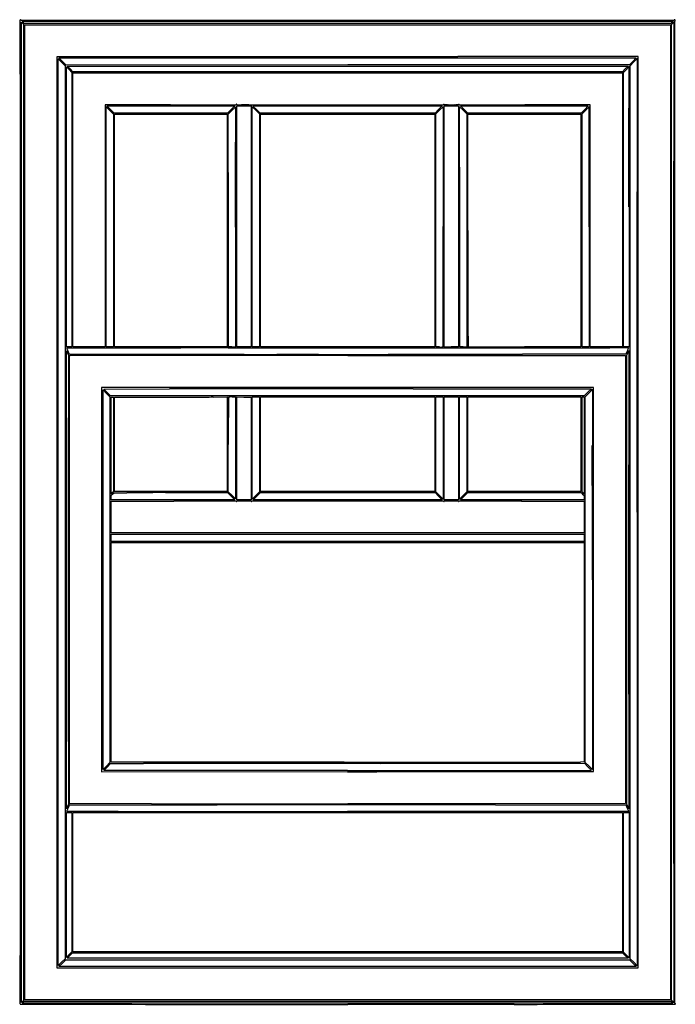
# Model space of a CAD drawing. Units: inches. Extents: x -92673 to -59553, y 20073 to 47313.
# Drawn here: x -72889 to -71885, y 30779 to 32285 of the extents above; entities that cross this region are included whole.
import ezdxf

# ---------------------------------------------------------------- set-up
doc = ezdxf.new("R2010")
doc.units = ezdxf.units.IN
doc.header["$MEASUREMENT"] = 0
doc.layers.add('freecads.com', color=7, linetype='Continuous')

msp = doc.modelspace()

# ---------------------------------------------------------------- linework, layer by layer
at = {"layer": 'freecads.com'}
for p, q in [((-72885.8, 31531.3), (-72885.8, 32281.3)), ((-72885.8, 32281.3), (-72884.2, 32279.7)), ((-72883.2, 32281.1), (-72884.8, 32282.7)), ((-72884.8, 32282.7), (-72386.6, 32282.7)), ((-72884.2, 32279.7), (-72882.6, 32278.1)), ((-72881.6, 32279.5), (-72883.2, 32281.1)), ((-72882.6, 32278.1), (-72882.6, 31531.3)), ((-72386.6, 32279.5), (-72881.6, 32279.5)), ((-72880.5, 31531.5), (-72880.5, 32277.4)), ((-72880.5, 32277.4), (-72386.4, 32277.4)), ((-72386.6, 32282.7), (-71888.5, 32282.7)), ((-71891.7, 32279.5), (-72386.6, 32279.5)), ((-72386.4, 32277.4), (-71892.3, 32277.4)), ((-71892.3, 32277.4), (-71892.3, 31531.5)), ((-71890.1, 32281.1), (-71891.7, 32279.5)), ((-71890.7, 32277.9), (-71889.2, 32279.5)), ((-71890.7, 31531.5), (-71890.7, 32277.9)), ((-71888.5, 32282.7), (-71890.1, 32281.1)), ((-71887.2, 32281), (-71887.1, 32068.9)), ((-71885.4, 31531.5), (-71885.5, 32282.9)), ((-72663.2, 32228.4), (-72831.8, 32228.3)), ((-72831.8, 32228.3), (-72831.7, 31531.4)), ((-72829.7, 31531.5), (-72829.7, 32225.2)), ((-72829.7, 32225.2), (-72824.4, 32219.9)), ((-72823.2, 32221.2), (-72828.7, 32226.6)), ((-72828.7, 32226.6), (-72386.6, 32226.6)), ((-72386.6, 32226.6), (-71944.6, 32226.6)), ((-71941.5, 32228.7), (-72218, 32228.6)), ((-71944.6, 32226.6), (-71949.8, 32221.4)), ((-71943.2, 32225.4), (-71943.2, 32021.5)), ((-71941.5, 31531.5), (-71941.5, 32228.7)), ((-72824.4, 32219.9), (-72819.2, 32214.7)), ((-72817.6, 32215.7), (-72823.2, 32221.2)), ((-72819.2, 32214.7), (-72819.2, 31531.5)), ((-72386.4, 32215.9), (-72817.6, 32215.7)), ((-72817.1, 31998.7), (-72817.1, 32213)), ((-72817.1, 32213), (-72812.9, 32208.7)), ((-72811.4, 32209.8), (-72815.7, 32214)), ((-72815.7, 32214), (-72386.4, 32214)), ((-72812.9, 32208.7), (-72808.6, 32204.4)), ((-72807.2, 32205.5), (-72811.4, 32209.8)), ((-71955.1, 32216.2), (-72386.4, 32215.9)), ((-72386.4, 32214), (-71957.2, 32214)), ((-71961.4, 32209.8), (-71965.7, 32205.5)), ((-71964.3, 32204.5), (-71960.1, 32208.6)), ((-71957.2, 32214), (-71961.4, 32209.8)), ((-71955.8, 32212.8), (-71955.8, 32149.9)), ((-71949.8, 32221.4), (-71955.1, 32216.2)), ((-71954.1, 32214.6), (-71948.7, 32220)), ((-71954.1, 31531.5), (-71954.1, 32214.6)), ((-72808.6, 32204.4), (-72808.6, 31994.4)), ((-72386.4, 32205.5), (-72807.2, 32205.5)), ((-72807, 31994.1), (-72807, 32203.9)), ((-72807, 32203.9), (-72386.4, 32203.9)), ((-71965.7, 32205.5), (-72386.4, 32205.5)), ((-72386.4, 32203.9), (-71965.9, 32203.9)), ((-71965.9, 32203.9), (-71965.9, 31994.3)), ((-71964.3, 31994.6), (-71964.3, 32204.5)), ((-72657.9, 32154.7), (-72757.8, 32154.7)), ((-72757.8, 32154.7), (-72757.8, 31969.5)), ((-72756.2, 31968), (-72756.2, 32151.6)), ((-72756.2, 32151.6), (-72750.7, 32146.1)), ((-72749.6, 32147.6), (-72755.1, 32153.1)), ((-72755.1, 32153.1), (-72657.2, 32153.1)), ((-72657.2, 32153.1), (-72559.2, 32153.1)), ((-72559.2, 32153.1), (-72564.7, 32147.6)), ((-72558.2, 32151.4), (-72558.2, 32097.5)), ((-72556.2, 31968.7), (-72556.2, 32153.1)), ((-72556.2, 32153.1), (-72545.2, 32153.1)), ((-72545.2, 32153.1), (-72534.2, 32153.1)), ((-72534.2, 32153.1), (-72534.2, 31968.7)), ((-72532.6, 31968.2), (-72532.6, 32152)), ((-72532.6, 32152), (-72527.1, 32146.6)), ((-72531.6, 32153), (-72386.6, 32153.1)), ((-72526, 32147.6), (-72531.6, 32153)), ((-72386.6, 32153.1), (-72241.7, 32153.1)), ((-72241.7, 32153.1), (-72247.2, 32147.6)), ((-72245.9, 32146.5), (-72240.5, 32151.8)), ((-72240.5, 32151.8), (-72240.4, 31968.6)), ((-72238.7, 31968.7), (-72238.7, 32153.1)), ((-72238.7, 32153.1), (-72227.7, 32153.1)), ((-72227.7, 32153.1), (-72216.7, 32153.1)), ((-72216.7, 32153.1), (-72216.8, 31968.8)), ((-72215, 31968.3), (-72215.1, 32152)), ((-72215.1, 32152), (-72209.6, 32146.6)), ((-72208.2, 32147.6), (-72213.7, 32153.1)), ((-72213.7, 32153.1), (-72115.9, 32153.1)), ((-72115.9, 32153.1), (-72018.1, 32153.1)), ((-72015.1, 32154.7), (-72115, 32154.7)), ((-72018.1, 32153.1), (-72023.6, 32147.6)), ((-72015.1, 31969.7), (-72015.1, 32154.7)), ((-72750.7, 32146.1), (-72745.2, 32140.7)), ((-72744.2, 32142.1), (-72749.6, 32147.6)), ((-72745.2, 32140.7), (-72745.2, 31962.5)), ((-72657.2, 32142.1), (-72744.2, 32142.1)), ((-72743.6, 31962.4), (-72743.6, 32140.5)), ((-72743.6, 32140.5), (-72657.2, 32140.5)), ((-72570.2, 32142.1), (-72657.2, 32142.1)), ((-72657.2, 32140.5), (-72570.8, 32140.5)), ((-72570.8, 32140.5), (-72570.8, 31962.4)), ((-72564.7, 32147.6), (-72570.2, 32142.1)), ((-72569.2, 32140.6), (-72563.8, 32146)), ((-72569.1, 31962.6), (-72569.2, 32140.6)), ((-72527.1, 32146.6), (-72521.6, 32141.1)), ((-72520.5, 32142.1), (-72526, 32147.6)), ((-72521.6, 32141.1), (-72521.6, 31962.7)), ((-72386.6, 32142.1), (-72520.5, 32142.1)), ((-72520, 31962.4), (-72520, 32140.5)), ((-72520, 32140.5), (-72386.4, 32140.5)), ((-72252.7, 32142.1), (-72386.6, 32142.1)), ((-72386.4, 32140.5), (-72252.9, 32140.5)), ((-72252.9, 32140.5), (-72253, 31962.5)), ((-72247.2, 32147.6), (-72252.7, 32142.1)), ((-72251.3, 32141.1), (-72245.9, 32146.5)), ((-72251.3, 31962.7), (-72251.3, 32141.1)), ((-72209.6, 32146.6), (-72204.1, 32141.1)), ((-72202.7, 32142.1), (-72208.2, 32147.6)), ((-72204.1, 32141.1), (-72204.1, 31962.7)), ((-72115.9, 32142.1), (-72202.7, 32142.1)), ((-72202.5, 31962.6), (-72202.5, 32140.5)), ((-72202.5, 32140.5), (-72115.9, 32140.5)), ((-72029.1, 32142.1), (-72115.9, 32142.1)), ((-72115.9, 32140.5), (-72029.3, 32140.5)), ((-72029.3, 32140.5), (-72029.3, 31962.7)), ((-72023.6, 32147.6), (-72029.1, 32142.1)), ((-72027.7, 32141.1), (-72022.5, 32146.2)), ((-72027.7, 31962.9), (-72027.7, 32141.1)), ((-72817.1, 31784.4), (-72817.1, 31998.7)), ((-71955.7, 31998.8), (-71955.7, 31784.8)), ((-72808.6, 31994.4), (-72808.6, 31784.4)), ((-72807, 31784.4), (-72807, 31994.1)), ((-71965.9, 31994.3), (-71965.9, 31784.8)), ((-71964.3, 31784.8), (-71964.3, 31994.6)), ((-72757.8, 31969.5), (-72757.8, 31784.4)), ((-72756.2, 31784.4), (-72756.2, 31968)), ((-72558.2, 31967.9), (-72558.2, 31784.3)), ((-72556.2, 31784.4), (-72556.2, 31968.7)), ((-72534.2, 31968.7), (-72534.2, 31784.4)), ((-72532.6, 31784.4), (-72532.6, 31968.2)), ((-72238.7, 31784.3), (-72238.7, 31968.7)), ((-72216.8, 31968.8), (-72216.9, 31784.6)), ((-72214.9, 31784.6), (-72215, 31968.3)), ((-72016.7, 31968.1), (-72016.7, 31784.8)), ((-72015.1, 31784.8), (-72015.1, 31969.7)), ((-72745.2, 31962.5), (-72745.2, 31784.4)), ((-72743.6, 31784.4), (-72743.6, 31962.4)), ((-72570.8, 31962.4), (-72570.8, 31784.4)), ((-72569, 31784.6), (-72569.1, 31962.6)), ((-72521.6, 31962.7), (-72521.6, 31784.4)), ((-72520, 31784.4), (-72520, 31962.4)), ((-72253, 31962.5), (-72253.1, 31784.6)), ((-72251.3, 31784.4), (-72251.3, 31962.7)), ((-72204.1, 31962.7), (-72204.1, 31784.3)), ((-72029.3, 31962.7), (-72029.3, 31784.8)), ((-72027.7, 31784.8), (-72027.7, 31962.9)), ((-72812.9, 31784.4), (-72817.1, 31784.4)), ((-72817.1, 31675.8), (-72817, 31778.6)), ((-72815.4, 31775.1), (-72813.9, 31771.7)), ((-72812.5, 31773), (-72814.5, 31777.5)), ((-72813.9, 31771.7), (-72813.9, 31428.3)), ((-72808.6, 31784.4), (-72812.9, 31784.4)), ((-72545, 31773), (-72812.5, 31773)), ((-72782.4, 31784.4), (-72807, 31784.4)), ((-72757.8, 31784.4), (-72782.4, 31784.4)), ((-72750.7, 31784.4), (-72756.2, 31784.4)), ((-72745.2, 31784.4), (-72750.7, 31784.4)), ((-72657.2, 31784.4), (-72743.6, 31784.4)), ((-72570.8, 31784.4), (-72657.2, 31784.4)), ((-72563.6, 31784.4), (-72569, 31784.6)), ((-72558.2, 31784.3), (-72563.6, 31784.4)), ((-72545.2, 31784.4), (-72556.2, 31784.4)), ((-72534.2, 31784.4), (-72545.2, 31784.4)), ((-72527.1, 31784.4), (-72532.6, 31784.4)), ((-72521.6, 31784.4), (-72527.1, 31784.4)), ((-72386.5, 31784.5), (-72520, 31784.4)), ((-72253.1, 31784.6), (-72386.5, 31784.5)), ((-72246, 31784.4), (-72251.3, 31784.4)), ((-72227.8, 31784.4), (-72238.7, 31784.3)), ((-72216.9, 31784.6), (-72227.8, 31784.4)), ((-72209.5, 31784.4), (-72214.9, 31784.6)), ((-72204.1, 31784.3), (-72209.5, 31784.4)), ((-71960.5, 31773.6), (-72119, 31773.3)), ((-72029.3, 31784.8), (-72115.6, 31784.7)), ((-72022.2, 31784.8), (-72027.7, 31784.8)), ((-72016.7, 31784.8), (-72022.2, 31784.8)), ((-71990.5, 31784.8), (-72015.1, 31784.8)), ((-71965.9, 31784.8), (-71990.5, 31784.8)), ((-71960, 31784.8), (-71964.3, 31784.8)), ((-71958.5, 31777.8), (-71960.5, 31773.6)), ((-71955.7, 31784.8), (-71960, 31784.8)), ((-71959, 31771.8), (-71957.5, 31775.5)), ((-71959, 31428.3), (-71959, 31771.8)), ((-71957.5, 31775.5), (-71955.9, 31779.2)), ((-71955.9, 31779.2), (-71955.8, 31604)), ((-72812.2, 31428.2), (-72812.3, 31770.4)), ((-72386.4, 31771.3), (-71961, 31771.3)), ((-71961, 31771.3), (-71961, 31428.5)), ((-72419.3, 31722.3), (-72763.1, 31722.2)), ((-72763.1, 31722.2), (-72763.1, 31428.3)), ((-72761, 31428.3), (-72761, 31718.7)), ((-72761, 31718.7), (-72755.7, 31713.4)), ((-72759.8, 31719.9), (-72659.3, 31720.1)), ((-72754.6, 31714.7), (-72759.8, 31719.9)), ((-72755.7, 31713.4), (-72750.5, 31708.1)), ((-72749.4, 31709.5), (-72754.6, 31714.7)), ((-72286, 31720.4), (-72013.3, 31720.5)), ((-72010, 31722.4), (-72042.7, 31722.4)), ((-72018.7, 31715), (-72024.2, 31709.6)), ((-72022.8, 31708.1), (-72017.4, 31713.5)), ((-72013.3, 31720.5), (-72018.7, 31715)), ((-72011.9, 31718.9), (-72011.9, 31633.6)), ((-72009.9, 31428.7), (-72010, 31722.4)), ((-72750.5, 31708.1), (-72750.5, 31428.3)), ((-72386.8, 31709.5), (-72749.4, 31709.5)), ((-72748.4, 31633.5), (-72748.4, 31707.5)), ((-72748.4, 31707.5), (-72746.8, 31707.5)), ((-72746.8, 31707.5), (-72745.2, 31707.5)), ((-72745.2, 31707.5), (-72745.2, 31635)), ((-72743.6, 31707.5), (-72678.6, 31707.6)), ((-72743.6, 31635.4), (-72743.6, 31707.5)), ((-72592.2, 31707.8), (-72570.8, 31707.9)), ((-72570.8, 31707.9), (-72570.8, 31635.6)), ((-72563.4, 31707.9), (-72558.2, 31707.9)), ((-72558.2, 31707.9), (-72558.2, 31630)), ((-72556.2, 31629.3), (-72556.2, 31707.9)), ((-72556.2, 31707.9), (-72545.3, 31707.8)), ((-72545.3, 31707.8), (-72534.4, 31707.7)), ((-72534.4, 31707.7), (-72534.3, 31629.2)), ((-72532.6, 31629.8), (-72532.6, 31707.9)), ((-72532.6, 31707.9), (-72527.1, 31707.9)), ((-72527.1, 31707.9), (-72521.6, 31707.9)), ((-72521.6, 31707.9), (-72521.6, 31635.3)), ((-72520, 31635.6), (-72520, 31707.9)), ((-72520, 31707.9), (-72386.4, 31707.9)), ((-72024.2, 31709.6), (-72386.8, 31709.5)), ((-72386.4, 31707.9), (-72252.9, 31707.9)), ((-72252.9, 31707.9), (-72252.9, 31635.6)), ((-72251.3, 31635.3), (-72251.3, 31707.9)), ((-72251.3, 31707.9), (-72245.8, 31707.9)), ((-72245.8, 31707.9), (-72240.3, 31707.9)), ((-72240.3, 31707.9), (-72240.3, 31629.8)), ((-72238.7, 31629.3), (-72238.7, 31707.9)), ((-72238.7, 31707.9), (-72227.7, 31707.9)), ((-72227.7, 31707.9), (-72216.7, 31707.9)), ((-72216.7, 31707.9), (-72216.7, 31629.3)), ((-72215.1, 31629.8), (-72215.1, 31707.9)), ((-72215.1, 31707.9), (-72209.6, 31707.9)), ((-72209.6, 31707.9), (-72204.1, 31707.9)), ((-72204.1, 31707.9), (-72204.1, 31635.3)), ((-72202.5, 31635.6), (-72202.5, 31707.9)), ((-72202.5, 31707.9), (-72115.9, 31707.9)), ((-72115.9, 31707.9), (-72029.3, 31707.9)), ((-72029.3, 31707.9), (-72029.3, 31635.6)), ((-72027.7, 31635.2), (-72027.7, 31707.9)), ((-72027.7, 31707.9), (-72026.1, 31707.9)), ((-72026.1, 31707.9), (-72024.4, 31707.9)), ((-72024.4, 31707.9), (-72024.4, 31633.7)), ((-72022.8, 31428.4), (-72022.8, 31708.1)), ((-72748.4, 31559.4), (-72748.4, 31633.5)), ((-72745.2, 31635), (-72745.2, 31562.6)), ((-72743.6, 31563.2), (-72743.6, 31635.4)), ((-72570.8, 31635.6), (-72570.8, 31563.2)), ((-72569.2, 31563), (-72569.2, 31635.2)), ((-72558.2, 31630), (-72558.2, 31552)), ((-72556.2, 31550.6), (-72556.2, 31629.3)), ((-72534.3, 31629.2), (-72534.2, 31550.6)), ((-72532.6, 31551.6), (-72532.6, 31629.8)), ((-72521.6, 31635.3), (-72521.6, 31562.6)), ((-72520, 31563.2), (-72520, 31635.6)), ((-72252.9, 31635.6), (-72252.9, 31563.2)), ((-72251.3, 31562.6), (-72251.3, 31635.3)), ((-72240.3, 31629.8), (-72240.3, 31551.6)), ((-72238.7, 31550.6), (-72238.7, 31629.3)), ((-72216.7, 31629.3), (-72216.7, 31550.6)), ((-72215.1, 31551.6), (-72215.1, 31629.8)), ((-72204.1, 31635.3), (-72204.1, 31562.6)), ((-72202.5, 31563.2), (-72202.5, 31635.6)), ((-72029.3, 31635.6), (-72029.3, 31563.2)), ((-72027.7, 31562.6), (-72027.7, 31635.2)), ((-72024.4, 31633.7), (-72024.4, 31559.4)), ((-72746.8, 31561), (-72748.4, 31559.4)), ((-72745.2, 31562.6), (-72746.8, 31561)), ((-72746.3, 31559.1), (-72744.1, 31561.2)), ((-72744.1, 31561.2), (-72724.8, 31561.3)), ((-72657.2, 31563.2), (-72743.6, 31563.2)), ((-72570.8, 31563.2), (-72657.2, 31563.2)), ((-72637.9, 31561.5), (-72570.2, 31561.6)), ((-72570.2, 31561.6), (-72564.7, 31556.1)), ((-72563.7, 31557.5), (-72569.2, 31563)), ((-72521.6, 31562.6), (-72527.1, 31557.1)), ((-72525.6, 31556.1), (-72520.1, 31561.6)), ((-72520.1, 31561.6), (-72386.4, 31561.6)), ((-72386.4, 31563.2), (-72520, 31563.2)), ((-72252.9, 31563.2), (-72386.4, 31563.2)), ((-72386.4, 31561.6), (-72252.7, 31561.6)), ((-72252.7, 31561.6), (-72247.2, 31556.1)), ((-72245.8, 31557.1), (-72251.3, 31562.6)), ((-72204.1, 31562.6), (-72209.6, 31557.1)), ((-72208.2, 31556.1), (-72202.6, 31561.6)), ((-72202.6, 31561.6), (-72115.9, 31561.6)), ((-72115.9, 31563.2), (-72202.5, 31563.2)), ((-72029.3, 31563.2), (-72115.9, 31563.2)), ((-72115.9, 31561.6), (-72029.1, 31561.6)), ((-72029.1, 31561.6), (-72026.8, 31559.2)), ((-72026.1, 31561), (-72027.7, 31562.6)), ((-72024.4, 31559.4), (-72026.1, 31561)), ((-72748.4, 31556.9), (-72746.3, 31559.1)), ((-72748.4, 31553.8), (-72748.4, 31556.9)), ((-72748.4, 31550.6), (-72748.4, 31553.8)), ((-72653.8, 31550.6), (-72748.4, 31550.6)), ((-72748.4, 31524.2), (-72748.4, 31548.6)), ((-72748.4, 31548.6), (-72652.8, 31548.6)), ((-72559.2, 31550.6), (-72653.8, 31550.6)), ((-72564.7, 31556.1), (-72559.2, 31550.6)), ((-72558.2, 31552), (-72563.7, 31557.5)), ((-72545.2, 31550.6), (-72556.2, 31550.6)), ((-72534.2, 31550.6), (-72545.2, 31550.6)), ((-72527.1, 31557.1), (-72532.6, 31551.6)), ((-72531.2, 31550.6), (-72525.6, 31556.1)), ((-72386.4, 31550.6), (-72531.2, 31550.6)), ((-72241.7, 31550.6), (-72386.4, 31550.6)), ((-72247.2, 31556.1), (-72241.7, 31550.6)), ((-72240.3, 31551.6), (-72245.8, 31557.1)), ((-72227.7, 31550.6), (-72238.7, 31550.6)), ((-72216.7, 31550.6), (-72227.7, 31550.6)), ((-72209.6, 31557.1), (-72215.1, 31551.6)), ((-72213.7, 31550.6), (-72208.2, 31556.1)), ((-72119.1, 31550.6), (-72213.7, 31550.6)), ((-72120.1, 31548.6), (-72024.4, 31548.6)), ((-72024.4, 31550.6), (-72119.1, 31550.6)), ((-72026.8, 31559.2), (-72024.4, 31556.9)), ((-72024.4, 31556.9), (-72024.4, 31553.7)), ((-72024.4, 31553.7), (-72024.4, 31550.6)), ((-72024.4, 31548.6), (-72024.4, 31524.2)), ((-72885.8, 30781.3), (-72885.8, 31531.3)), ((-72882.6, 31531.3), (-72882.6, 30784.5)), ((-72880.5, 30785.6), (-72880.5, 31531.5)), ((-72831.7, 31531.4), (-72831.6, 30834.5)), ((-72829.7, 30837.8), (-72829.7, 31531.5)), ((-72819.2, 31531.5), (-72819.2, 30848.4)), ((-71954.1, 30848.4), (-71954.1, 31531.5)), ((-71943.1, 31531.4), (-71943.1, 30837.4)), ((-71941.5, 30834.3), (-71941.5, 31531.5)), ((-71892.3, 31531.5), (-71892.3, 30785.6)), ((-71890.7, 30785.2), (-71890.7, 31531.5)), ((-71885.4, 30780.3), (-71885.4, 31531.5)), ((-72748.4, 31499.8), (-72748.4, 31524.2)), ((-72024.4, 31524.2), (-72024.4, 31499.8)), ((-72386.4, 31499.8), (-72748.4, 31499.8)), ((-72748.4, 31492.3), (-72748.4, 31497.8)), ((-72748.4, 31497.8), (-72386.4, 31497.8)), ((-72748.4, 31486.8), (-72748.4, 31492.3)), ((-72386.4, 31486.8), (-72748.4, 31486.8)), ((-72024.4, 31499.8), (-72386.4, 31499.8)), ((-72386.4, 31497.8), (-72024.4, 31497.8)), ((-72024.4, 31486.8), (-72386.4, 31486.8)), ((-72024.4, 31497.8), (-72024.4, 31492.3)), ((-72024.4, 31492.3), (-72024.4, 31486.8)), ((-72748.4, 31317.1), (-72748.4, 31485.2)), ((-72748.4, 31485.2), (-72386.4, 31485.2)), ((-72386.4, 31485.2), (-72024.4, 31485.2)), ((-72024.4, 31485.2), (-72024.4, 31317.3)), ((-72813.9, 31428.3), (-72813.9, 31084.8)), ((-72812.2, 31085.9), (-72812.2, 31428.2)), ((-72763.1, 31428.3), (-72763.1, 31134.4)), ((-72761, 31137.8), (-72761, 31428.3)), ((-72750.5, 31428.3), (-72750.5, 31148.4)), ((-72022.8, 31148.8), (-72022.8, 31428.4)), ((-72011.8, 31428.4), (-72011.8, 31137.8)), ((-71961, 31428.5), (-71961, 31085.7)), ((-71959, 31084.8), (-71959, 31428.3)), ((-72748.4, 31149), (-72748.4, 31317.1)), ((-72024.4, 31317.3), (-72024.4, 31149.5)), ((-71955.8, 31253.2), (-71955.9, 31077.6)), ((-72817, 31077.9), (-72817.1, 31180.7)), ((-72755.7, 31143.1), (-72761, 31137.8)), ((-72760, 31136.4), (-72754.7, 31141.7)), ((-72750.5, 31148.4), (-72755.7, 31143.1)), ((-72754.7, 31141.7), (-72749.5, 31146.9)), ((-72749.5, 31146.9), (-72699, 31147)), ((-72392, 31149), (-72748.4, 31149)), ((-72336.2, 31147.3), (-72023.8, 31147.4)), ((-72024.4, 31149.5), (-72030, 31149.2)), ((-72023.8, 31147.4), (-72018.7, 31142.2)), ((-72017.3, 31143.3), (-72022.8, 31148.8)), ((-72011.8, 31137.8), (-72017.3, 31143.3)), ((-72763.1, 31134.4), (-72386.9, 31134.6)), ((-72386.7, 31136.4), (-72760, 31136.4)), ((-72813.9, 31084.8), (-72815.4, 31081.4)), ((-72814.5, 31079), (-72812.5, 31083.5)), ((-72812.5, 31083.5), (-72586.3, 31083.6)), ((-72686.8, 31085.4), (-72811.7, 31085.4)), ((-71961, 31085.7), (-72386.3, 31085.5)), ((-72160.3, 31083.7), (-71960.5, 31083.7)), ((-71960.5, 31083.7), (-71958.4, 31078.8)), ((-71957.5, 31081.2), (-71959, 31084.8)), ((-71958.4, 31078.8), (-71956.2, 31073.8)), ((-71955.9, 31077.6), (-71957.5, 31081.2)), ((-72817.1, 30961.3), (-72817.1, 31072.2)), ((-72817.1, 31072.2), (-72812.9, 31072.2)), ((-72812.9, 31072.2), (-72808.6, 31072.2)), ((-72808.6, 31072.2), (-72808.6, 30965.5)), ((-72807, 30965.6), (-72807, 31072.2)), ((-72807, 31072.2), (-72386.4, 31072.2)), ((-71956.2, 31073.8), (-72386.5, 31073.8)), ((-72386.4, 31072.2), (-71965.9, 31072.2)), ((-71965.9, 31072.2), (-71965.9, 30965.6)), ((-71964.3, 30965.3), (-71964.3, 31072.2)), ((-71964.3, 31072.2), (-71960, 31072.2)), ((-71960, 31072.2), (-71955.7, 31072.2)), ((-71955.7, 31072.2), (-71955.7, 30961.1)), ((-71887.1, 30994.1), (-71887.2, 30782.1)), ((-72817.1, 30850.4), (-72817.1, 30961.3)), ((-72808.6, 30965.5), (-72808.6, 30858.9)), ((-72807, 30859.1), (-72807, 30965.6)), ((-71965.9, 30965.6), (-71965.9, 30859.1)), ((-71964.3, 30858.5), (-71964.3, 30965.3)), ((-71955.7, 30961.1), (-71955.7, 30850)), ((-72812.9, 30854.7), (-72817.1, 30850.4)), ((-72816.1, 30849), (-72811.8, 30853.2)), ((-72808.6, 30858.9), (-72812.9, 30854.7)), ((-72811.8, 30853.2), (-72807.6, 30857.5)), ((-72807.6, 30857.5), (-72386.6, 30857.5)), ((-72386.4, 30859.1), (-72807, 30859.1)), ((-72386.6, 30857.5), (-71965.7, 30857.5)), ((-71965.9, 30859.1), (-72386.4, 30859.1)), ((-71965.7, 30857.5), (-71961.4, 30853.2)), ((-71960, 30854.3), (-71964.3, 30858.5)), ((-71961.4, 30853.2), (-71957.2, 30849)), ((-71955.7, 30850), (-71960, 30854.3)), ((-72824.4, 30843.1), (-72829.7, 30837.8)), ((-72828.7, 30836.4), (-72823.2, 30841.7)), ((-72819.2, 30848.4), (-72824.4, 30843.1)), ((-72823.2, 30841.7), (-72817.8, 30846.9)), ((-72817.8, 30846.9), (-72386.4, 30846.9)), ((-72386.6, 30849), (-72816.1, 30849)), ((-71957.2, 30849), (-72386.6, 30849)), ((-72386.4, 30846.9), (-71955.1, 30846.9)), ((-71955.1, 30846.9), (-71949.8, 30841.7)), ((-71948.6, 30842.9), (-71954.1, 30848.4)), ((-71949.8, 30841.7), (-71944.6, 30836.4)), ((-71943.1, 30837.4), (-71948.6, 30842.9)), ((-72831.6, 30834.5), (-72386.5, 30834.4)), ((-72386.6, 30836.4), (-72828.7, 30836.4)), ((-71944.6, 30836.4), (-72386.6, 30836.4)), ((-72386.5, 30834.4), (-71941.5, 30834.3)), ((-72884.2, 30782.9), (-72885.8, 30781.3)), ((-72884.8, 30780.3), (-72883.2, 30781.9)), ((-72386.6, 30780.3), (-72884.8, 30780.3)), ((-72882.6, 30784.5), (-72884.2, 30782.9)), ((-72883.2, 30781.9), (-72881.6, 30783.5)), ((-72881.6, 30783.5), (-72386.6, 30783.5)), ((-72386.4, 30785.6), (-72880.5, 30785.6)), ((-72386.6, 30783.5), (-71891.7, 30783.5)), ((-71888.5, 30780.3), (-72386.6, 30780.3)), ((-71892.3, 30785.6), (-72386.4, 30785.6)), ((-71891.7, 30783.5), (-71890.1, 30781.9)), ((-71889.2, 30783.5), (-71890.7, 30785.2)), ((-71890.1, 30781.9), (-71888.5, 30780.3))]:
    msp.add_line(p, q, dxfattribs=at)
for centre, radius, start, end in [((-72888.5, 32284.2), 0.0929, 95.907, 180), ((-72888.3, 32284.2), 0.254, 180, 220.3507), ((-72888.1, 32280.6), 3.75, 90, 95.9068), ((-72873.4, 32296.9), 19.8, 220.3506, 222.1446), ((-72888.1, 32285.3), 0.921, 270, 286.2041), ((-72888.1, 32285.1), 0.708, 286.2041, 305.9451), ((-72888, 32284.9), 0.542, 305.9452, 328.8456), ((-72886.4, 32284.8), 1.08, 168.1702, 180), ((-72887.8, 32284.8), 0.36, 328.8456, 360), ((-72887.4, 32284.9), 0.204, 49.1725, 90), ((-72887.4, 32285.1), 0.0805, 89.9999, 168.1702), ((-72890.3, 32281.5), 4.74, 45, 49.1725), ((-72885.7, 32286.1), 1.76, 225, 269.9983), ((-69189.6, 124800590.3), 124768306, 269.998302678, 269.998531861), ((-69066.8, 124800599.8), 124768315.6, 269.998475447, 269.99870463), ((-71887.6, 32286.1), 1.76, 269.9987, 315), ((-71885.7, 32284.1), 0.961, 116.2717, 134.9999), ((-71885.9, 32284.6), 0.41, 80.8476, 116.2715), ((-71885.9, 32284.4), 0.622, 53.7211, 80.8475), ((-71887.3, 32282.6), 2.87, 45, 53.721), ((-71886.8, 32283.1), 2.24, 35.5446, 44.9999), ((-71885.6, 32283.9), 0.762, 14.419, 35.5446), ((-71885.2, 32284), 0.284, 301.7174, 341.3771), ((-71885.2, 32284), 0.363, 341.377, 14.419), ((-72889.5, 32282.4), 1.81, 0.0541, 42.1447), ((-2248439.8, 30224.7), 2175553.1, 0.0512135, 0.0541929), ((-71875.2, 32266.8), 19, 135.3129, 137.9041), ((-71880.1, 32271.7), 12, 131.6541, 135.3129), ((-71879.5, 32271), 13, 128.8852, 131.6541), ((-71887.4, 32280.8), 0.331, 90, 128.8853), ((-71887.4, 32281), 0.156, 0.0276, 90.0001), ((-71884.5, 32282.9), 1.01, 121.7175, 180.0029), ((-72191.8, -743024.6), 775253.1, 90.0286463, 90.0348342), ((-71126.4, -2882171.3), 2914400.1, 90.0262735, 90.0285653), ((-71016.3, -3132733.4), 3164962.2, 90.0238963, 90.0261881), ((-71388, -2241330.9), 2273559.6, 90.0209181, 90.0238975), ((-71662.1, 31936), 403.5, 134.4935, 134.845), ((-69046.1, 29273.3), 4136.3, 134.4628, 134.4935), ((-71943.2, 32225.3), 0.106, 90.0001, 134.4627), ((-71943.2, 32225.4), 0.0442, 0.0087, 90.0002), ((-71633, 31882.6), 461.8, 134.8167, 135.0977), ((-71789.7, 32040.4), 239.5, 134.3574, 134.8167), ((-70651.4, 30876.3), 1867.6, 134.3049, 134.3574), ((-71955.8, 32212.7), 0.107, 90, 134.305), ((-71955.8, 32212.8), 0.0449, 0.0292, 89.9999), ((-71394.4, 31666.8), 783.1, 134.845, 135.0591), ((-289049.4, 31976), 216162, 0.004011, 0.051223), ((-72657.8, 131426), 99271.3, 269.99996, 270.033879), ((-72601.7, 36549.5), 4394.8, 270.0338, 270.3597), ((-72617, 38994.8), 6840.2, 270.35963, 270.49164), ((-72277.1, 31862), 403.5, 134.4935, 134.8451), ((-69660.7, 29198.9), 4136.9, 134.4628, 134.4935), ((-72558.3, 32151.3), 0.106, 90, 134.4628), ((-72558.4, 32157.2), 2.28, 270.4917, 305.0084), ((-72558.3, 32151.4), 0.0442, 0.0336, 90.0001), ((-72547.1, 32141.1), 17.4, 122.8154, 125.0084), ((-72556.3, 32155.4), 0.347, 86.3245, 122.8154), ((-72556.3, 32155.6), 0.122, 8.6246, 86.3246), ((-72558.7, 32155.3), 2.54, 359.9999, 8.6246), ((-72555.8, 32155.3), 0.398, 180.0001, 250.7666), ((-72554.9, 32157.8), 3.08, 250.7667, 266.511), ((-72553.9, 32173.5), 18.8, 266.511, 271.6794), ((-72568.4, 32668.4), 514, 271.6795, 272.1504), ((-72539.5, 31898.1), 256.9, 91.4817, 92.1504), ((-72537.4, 31818.2), 336.8, 90.9357, 91.4817), ((-72537.9, 31848.1), 307, 90.3844, 90.9358), ((-72539.4, 32071), 84, 88.9388, 90.3845), ((-72534.2, 32352.5), 197.5, 268.9388, 269.9185), ((-71367.7, 852844.6), 820690.5, 269.9185414, 269.9215207), ((-72277.3, 188829.6), 156674.8, 269.921552, 269.939199), ((-72131.4, 326289), 294134.3, 269.939193, 269.950193), ((-72204.7, 241891.5), 209736.8, 269.950188, 269.973564), ((-72297, 41852), 9697.2, 269.97356, 270.19151), ((-72340.1, 54724.6), 22569.9, 270.19158, 270.25162), ((-72241, 32157.4), 2.48, 270.2516, 303.2339), ((-72237.7, 32152.3), 3.57, 116.5112, 123.2338), ((-72238.7, 32154.3), 1.3, 102.1829, 116.5113), ((-72238.9, 32155.2), 0.411, 74.2019, 102.1828), ((-72238.8, 32155.5), 0.109, 360, 74.2018), ((-72238.5, 32155.5), 0.198, 180, 267.2173), ((-72226.7, 32397.9), 242.9, 267.2174, 267.83), ((-72231.3, 32277), 121.9, 267.83, 269.4219), ((-72227.7, 32631.4), 476.3, 269.422, 270), ((-72227.7, 32664), 508.9, 270, 270.5549), ((-72223.9, 32268.9), 113.8, 270.5549, 272.2412), ((-72227, 32349.1), 194.1, 272.2413, 272.9797), ((-72216.9, 32155.5), 0.21, 272.9798, 0), ((-72216.6, 32155.5), 0.117, 109.9086, 180), ((-72216.5, 32155.3), 0.33, 77.3212, 109.9087), ((-72216.7, 32154.5), 1.14, 61.7335, 77.3212), ((-72217.8, 32152.4), 3.51, 54.9916, 61.7336), ((-72214.5, 32157.2), 2.28, 234.9916, 269.5083), ((-72155.8, 38994.8), 6840.2, 269.50836, 269.64037), ((-72171.2, 36549.5), 4394.8, 269.6403, 269.9662), ((-72115.1, 131426), 99271.3, 269.966121, 270.00004), ((-71926, 32051.8), 135, 133.3946, 134.4202), ((-71699.3, 31812), 465, 133.1354, 133.3946), ((-72017, 32151.1), 0.305, 90, 133.1354), ((-72017, 32151.3), 0.128, 0.0977, 90), ((-4549256.1, 24510.3), 4477245.8, 0.0970948, 0.0977823), ((-287854.6, 32039.9), 215898.8, 0.010871, 0.029205), ((-72009.4, 31592.8), 783.3, 134.845, 135.0591), ((-71844.4, 31968.6), 251.6, 134.4202, 135.0637), ((-235332.6, 32002.5), 162774.4, 0.012591, 0.033446), ((-127847.4, 32002.9), 55830.7, 0.03639, 0.09712), ((-499397.1, 31999.1), 427441.3, 359.999962, 0.010963), ((-829755.1, 31705.1), 757868, 0.0093977, 0.0275032), ((-392478.9, 31968), 319920.7, 359.999973, 0.012578), ((-182551.5, 31968.1), 110534.7, 359.999979, 0.036419), ((-2405550.4, 31674.8), 2333607.3, 0.0030138, 0.0085142), ((-6831876.2, 31526.6), 6758988.8, 0.00004204, 0.00393815), ((-249760.4, 31867.8), 177520, 0.009847, 0.032537), ((33693.1, 31962.6), 105895.6, 179.999959, 180.036858), ((-162582, 31882.7), 90341.7, 359.97229, 0.009876), ((-18625, 31928.8), 53577.5, 180.03677, 180.09819), ((-4551693.9, 34006), 4479454, 359.9715955, 359.972283), ((4272800.9, 39282.3), 4345009.6, 180.0981774, 180.0988649), ((-1888566.1, 31530.7), 1816679, 0.0000242, 0.0094207), ((-4824074.7, 31553.7), 4752131.6, 359.9997315, 0.00294), ((-72817, 31778.6), 0.0362, 42.0467, 179.9749), ((-72817.4, 31778.2), 0.57, 24.8778, 42.0467), ((-73064.5, 31663.6), 273, 24.6539, 24.8778), ((-72816.6, 31782.4), 0.102, 90.0631, 201.8009), ((-72808.8, 31785.5), 8.44, 201.8008, 203.6368), ((-40395.3, -29410443), 29442243.4, 90.06286383, 90.06309301), ((-70519.3, 32787.5), 2507.6, 203.6368, 203.6698), ((-72916.8, 31731.4), 110.4, 24.0122, 24.6539), ((-71742.3, 32251.4), 1172.3, 203.6699, 203.7522), ((-72993.8, 31697.1), 194.8, 23.5926, 24.0122), ((-70977.4, 32588.1), 2008, 203.7522, 203.8072), ((-72429.3, -213659.4), 245442.3, 90.032654, 90.062906), ((-72291.4, -455465), 487247.8, 90.014561, 90.032666), ((-72640.6, 457285.7), 425512.6, 270.012876, 270.028232), ((-72697.9, 573997.9), 542224.9, 270.028211, 270.041045), ((-72865.1, 1803998.7), 1772215.9, 270.0145437, 270.0195857), ((-72665.4, 528935.2), 497162.2, 270.041018, 270.053853), ((-72611, 1062368), 1030585.2, 270.019555, 270.0271181), ((-72246, 31912.6), 128.3, 270, 271.1333), ((-72243.9, 31806.5), 22.2, 271.1332, 275.2879), ((-72243, 31796.6), 12.2, 275.2879, 280.2549), ((-72240.9, 31785), 0.397, 280.2549, 339.2191), ((-72241.6, 31785.3), 1.22, 339.2191, 359.9716), ((-72202.1, 31784.9), 0.225, 180.0989, 243.8666), ((-72201.9, 31785.2), 0.6, 243.8667, 270.0111), ((-72377.2, 935217.2), 903432.7, 270.0111187, 270.012723), ((-72321.4, 162852.6), 131079.4, 270.053883, 270.08849), ((-72182.3, 57541.4), 25756.8, 270.01264, 270.07474), ((-72214.9, 82559.9), 50775.3, 270.0747, 270.11206), ((-73185.6, 2279302), 2247519.3, 270.0270835, 270.0300629), ((-72010, 38803), 7020, 270.03002, 270.20351), ((-71966.3, 26477.6), 5305.4, 90.0442, 90.2034), ((-71969.9, 31249.5), 533.6, 89.1835, 90.0441), ((-71976.8, 30770.6), 1012.5, 88.8723, 89.1835), ((-72068.6, 31827.6), 120.8, 335.678, 336.5457), ((-72025.8, 31809), 74.2, 336.5457, 337.7961), ((-72062.6, 31824.1), 113.9, 337.7961, 338.4825), ((-71956.9, 31782.6), 0.28, 357.6977, 88.8723), ((-71957.6, 31782.7), 1.06, 338.4826, 357.6978), ((-72811.3, 31770.4), 0.963, 135, 180.0027), ((-72811.7, 31770.8), 0.382, 90.0366, 135), ((-52837.1, -31184844.7), 31216622.3, 90.03643278, 90.03666196), ((-72466.3, -315101.4), 346872.7, 90.013738, 90.036427), ((-72386.8, -647881.8), 679653.2, 89.9999654, 90.0137164), ((-72545.7, -24141.9), 55862.2, 90.05944, 90.11651), ((-72153.8, -402256.9), 433977.3, 90.046792, 90.059397), ((-72113, -452346.2), 484066.7, 90.033715, 90.046778), ((-69062.6, -11143778.8), 11175501.6, 90.01652171, 90.01720927), ((-72099, -476459.8), 508180.3, 90.021092, 90.033697), ((-70159.9, -7363189.5), 7394912.1, 90.01555001, 90.01646674), ((-68770.9, -12537661.6), 12569384.4, 90.01502157, 90.01547993), ((-72046.1, -45740.7), 77463.1, 89.997539, 90.014957), ((-71463.1, 31160.3), 783.2, 134.845, 135.0591), ((-71730.8, 31429.5), 403.5, 134.4935, 134.8451), ((-69114.6, 28766.6), 4136.5, 134.4628, 134.4935), ((-72011.9, 31718.8), 0.106, 90, 134.4628), ((-72011.9, 31718.9), 0.0442, 0.0211, 89.9999), ((-72793.7, 103541), 71833.5, 270.091822, 270.112907), ((-72780.2, 96677.3), 64969.8, 270.112905, 270.135594), ((-72766.8, 90984.1), 59276.5, 270.135675, 270.156989), ((-72621.6, 37980.8), 6273, 270.15703, 270.26819), ((205467.1, 30646.2), 278038.1, 179.781325, 179.785679), ((-72568.6, 31707.4), 0.381, 135, 179.7812), ((-72568.6, 31707.4), 0.375, 93.5371, 135), ((-72561.3, 31588.2), 119.8, 92.8272, 93.537), ((-72564.3, 31649.6), 58.3, 91.1122, 92.8271), ((-72563.4, 31603.9), 104, 90, 91.1122), ((-62549.6, 31648.8), 10019.6, 179.78576, 179.91937), ((343056.6, 31494.6), 415873.7, 179.975038, 179.990623), ((-52894.7, 31635.2), 19674.5, 179.91937, 180.00004), ((-476270.8, 31484.1), 404258.9, 0.007895, 0.021188), ((-288800.9, 31477.6), 216845.1, 0.012313, 0.033398), ((746729, 31428.5), 819546.1, 179.9906227, 180.0000192), ((-72702.2, 27585.3), 3976, 90.1626, 90.3258), ((-72574.3, -17511.2), 49072.7, 90.13663, 90.16252), ((-72567.7, -20290), 51851.6, 90.10776, 90.13664), ((-72548.4, -30522.8), 62084.3, 90.082608, 90.107818), ((-72652.8, -23704.9), 55253.4, 89.94998, 89.99995), ((-72610.3, 25014.6), 6534, 89.70929, 89.94993), ((-72760.9, -4669.7), 36218.6, 89.6779, 89.7093), ((-72557.3, 31547.4), 0.953, 45, 89.6779), ((-72553.3, 31551.4), 4.74, 225, 229.1725), ((-72556.3, 31548), 0.204, 229.1725, 270), ((-72556.3, 31547.9), 0.0805, 269.9999, 348.1702), ((-72555.9, 31548.1), 0.259, 94.0241, 180), ((-72557.2, 31548.1), 1.08, 348.1702, 360), ((-72550.1, 31465.2), 83.3, 92.5448, 94.024), ((-72549.9, 31460.4), 88.1, 90.4718, 92.5448), ((-72545.2, 30892.8), 655.8, 90, 90.4718), ((-72545.2, 30892.8), 655.8, 89.5282, 90), ((-72540.5, 31460.4), 88.1, 87.4552, 89.5282), ((-72540.3, 31465.2), 83.3, 85.976, 87.4552), ((-72534.5, 31548.1), 0.259, 0, 85.9759), ((-72533.1, 31548.1), 1.08, 180, 191.8298), ((-72534.1, 31547.9), 0.0805, 191.8298, 270.0001), ((-72534.1, 31548), 0.204, 270, 310.8275), ((-72537.1, 31551.4), 4.74, 310.8275, 315), ((-72532.4, 31546.8), 1.81, 90.0021, 135), ((-72383.7, -4023937), 4055485.6, 90.0000382, 90.0021008), ((-72389.1, -4023937), 4055485.6, 89.9978992, 89.9999618), ((-72240.4, 31546.8), 1.81, 45, 89.9979), ((-72235.8, 31551.4), 4.74, 225, 229.1725), ((-72238.8, 31548), 0.204, 229.1725, 270), ((-72238.8, 31547.9), 0.0805, 269.9999, 348.1702), ((-72238.4, 31548.1), 0.259, 94.0241, 180), ((-72239.7, 31548.1), 1.08, 348.1702, 360), ((-72232.6, 31465.2), 83.3, 92.5448, 94.024), ((-72232.4, 31460.4), 88.1, 90.4718, 92.5448), ((-72227.7, 30892.8), 655.8, 90, 90.4718), ((-72227.7, 30892.8), 655.8, 89.5282, 90), ((-72223, 31460.4), 88.1, 87.4552, 89.5282), ((-72222.8, 31465.2), 83.3, 85.976, 87.4552), ((-72217, 31548.1), 0.259, 0, 85.9759), ((-72215.6, 31548.1), 1.08, 180, 191.8298), ((-72216.6, 31547.9), 0.0805, 191.8298, 270.0001), ((-72216.6, 31548), 0.204, 270, 310.8275), ((-72219.6, 31551.4), 4.74, 310.8275, 315), ((-72215.6, 31547.4), 0.953, 90.3221, 135), ((-72012, -4669.7), 36218.6, 90.2907, 90.3221), ((-72162.6, 25014.6), 6534, 90.05007, 90.29071), ((-72120, -23704.9), 55253.4, 90.00005, 90.05002), ((-2661849.3, 31533.3), 2588961.9, 359.9923975, 359.9999605), ((-867799.2, 31429), 795787.4, 359.9999537, 0.0079751), ((-1888566.1, 31532.3), 1816679, 359.9905793, 359.9999758), ((-514255.9, 31428.8), 442300.1, 359.999978, 0.012354), ((746729, 31428), 819546.1, 179.9999808, 180.0093773), ((-651100.3, 31227.5), 579090.4, 0.0047881, 0.0199142), ((-514385.3, 31428.5), 442429.5, 359.987646, 0.000022), ((-289054.7, 31379.6), 217098.9, 359.966631, 359.987715), ((343056.6, 31361.9), 415873.7, 180.009377, 180.024962), ((-127846.6, 31271.2), 55836.7, 359.92071, 0.00482), ((-829755.1, 31357.9), 757868, 359.9724968, 359.9906023), ((-605674.1, 31260.4), 532786.7, 359.967889, 359.992412), ((-1116855.3, 32639.8), 1044846.4, 359.9175033, 359.9207119), ((-72650.1, 7596.5), 23550.6, 90.03797, 90.1191), ((-72041.8, -909092.8), 940240.1, 90.0322908, 90.0380203), ((-72119.4, -769638.1), 800785.4, 90.0243404, 90.0323618), ((-71956, -1154709.1), 1185856.5, 90.0183706, 90.0243294), ((-72391.9, 520642.7), 489493.7, 269.999993, 270.016036), ((-72326.3, 286217.1), 255068.1, 270.016024, 270.04215), ((-73879.4, 2398060.3), 2366911.9, 270.0421388, 270.0446598), ((-72034.5, 31244.3), 95.1, 270.0447, 272.7457), ((-72196.3, 30964.1), 251.6, 44.4202, 45.0637), ((-72113.1, 31045.7), 135, 43.3946, 44.4202), ((-72936.4, 955871.5), 924737.1, 270.0340447, 270.0429828), ((-72386.7, 489889.3), 458753, 270.000001, 270.017877), ((-72316, 262850.6), 231714.2, 270.017891, 270.047685), ((-72593.2, 498544.5), 467409.9, 270.042971, 270.057868), ((-94899.6, 27411182.4), 27380055.4, 270.0476623, 270.04789149), ((-99972.3, 27635272.7), 27604152, 270.05780855, 270.05803773), ((-72352.9, 30819), 465, 43.1354, 43.3946), ((-72013.6, 31136.7), 0.128, 270.0477, 359.9999), ((-72013.8, 31136.7), 0.305, 360, 43.1354), ((-72010.7, 31136.4), 1.46, 270.058, 287.1426), ((-72010.4, 31135.4), 0.43, 287.1426, 359.9175), ((-73064.5, 31192.9), 273, 335.1222, 335.3461), ((-72916.8, 31125.1), 110.4, 335.3461, 335.9878), ((-72993.8, 31159.4), 194.8, 335.9878, 336.4074), ((-70977.5, 30268.5), 2007.9, 156.1928, 156.2478), ((-72811.7, 31085.9), 0.522, 180.003, 242.6548), ((-72811.7, 31086), 0.581, 242.6548, 270.0031), ((-72720.6, 623147), 592061.6, 270.0032689, 270.0165615), ((-72238.2, -735231.5), 766315.2, 90.018461, 90.026024), ((-72885.5, 1196128.9), 1165043.5, 270.0165256, 270.0245471), ((-72033.6, -1365513.4), 1396597.2, 90.0137088, 90.0185217), ((-72040.7, -1335592.1), 1366675.8, 90.0089009, 90.0137137), ((-72162.4, -548516.7), 579600.4, 89.9997839, 90.0089513), ((-72817.4, 31078.3), 0.57, 317.9533, 335.1222), ((-72817, 31077.9), 0.0362, 180.0251, 317.9533), ((-72808.8, 31071), 8.44, 156.3634, 158.2012), ((-72816.6, 31074.1), 0.102, 158.2011, 269.9546), ((-70535.3, 30076), 2490.2, 156.3303, 156.3635), ((-47860.7, 31582833.5), 31551769.4, 269.95468194, 269.95491112), ((-71745.3, 30606.4), 1169, 156.2478, 156.3303), ((-72468.1, 313322.1), 282248.3, 269.954887, 269.983077), ((-72386.8, 588456.5), 557382.7, 269.983066, 270.000025), ((-22756706, 43631.2), 22683822, 359.96754055, 359.96799892), ((-72889.5, 30780.3), 1.83, 331.8451, 359.9675), ((-72887.5, 30779.3), 0.393, 151.845, 269.8997), ((-72276.3, 379740.9), 348962.5, 269.899646, 269.910189), ((-72710.8, 102538.5), 71759.8, 269.910182, 269.995209), ((-72387.6, 3964866.2), 3934087.6, 269.9952045, 270.0000173), ((-72384.9, 1582891.6), 1552112.9, 269.9999473, 270.0093438), ((-72160.2, 206534), 175755.4, 270.009253, 270.055777), ((-77053.5, 5234039.7), 5203263.4, 270.055767, 270.0569129), ((-71875.2, 30796.2), 19, 222.0959, 224.6871), ((-71880.1, 30791.3), 12, 224.6871, 228.3459), ((-71879.5, 30792.1), 13, 228.3459, 231.1148), ((-71887.4, 30782.2), 0.331, 231.1147, 270), ((-71887.4, 30782.1), 0.156, 269.9999, 359.9724), ((-71883.8, 30780.3), 1.64, 180.003, 225.0001), ((-71885, 30779), 0.166, 270.0569, 45)]:
    msp.add_arc(centre, radius, start, end, dxfattribs=at)

doc.saveas('drawing.dxf')
